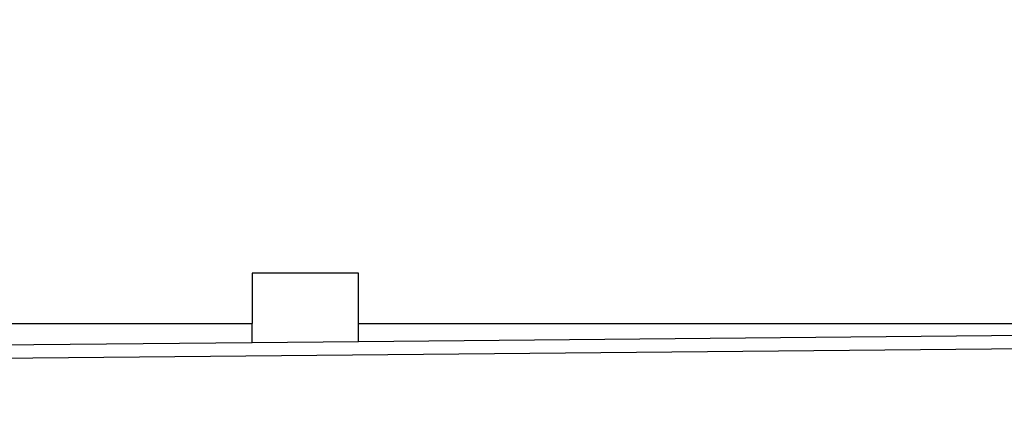
# Model space of a CAD drawing. Units: centimetres. Extents: x -19374 to -8215, y -2583 to 7144.
# Drawn here: x -16596 to -15184, y 2242 to 2798 of the extents above; entities that cross this region are included whole.
import ezdxf

# ---------------------------------------------------------------- set-up
doc = ezdxf.new("R2010")
doc.units = ezdxf.units.CM
doc.layers.add('Размеры', color=1, linetype='Continuous', lineweight=5)
doc.dimstyles.new('размеры Маф', dxfattribs={"dimtxt": 150, "dimasz": 50, "dimexe": 50, "dimexo": 0.0625, "dimgap": 0.09, "dimtad": 1, "dimdec": 0, "dimzin": 0, "dimdsep": 46, "dimtxsty": 'Standard', "dimblk": 'ARCHTICK', "dimcen": 0.09, "dimdle": 50, "dimclrd": 256, "dimclre": 256, "dimclrt": 256, "dimadec": 0, "dimazin": 0, "dimtfac": 1, "dimtdec": 0, "dimtix": 1, "dimtofl": 0, "dimtmove": 0, "dimatfit": 3, "dimfxl": 1, "dimtolj": 1, "dimtzin": 0, "dimlwd": -1, "dimlwe": -1, "dimarcsym": 1})

# ---------------------------------------------------------------- blocks, each defined once
blk = doc.blocks.new('_ArchTick')
at = {"color": 0, "linetype": 'ByBlock', "const_width": 0.15}
blk.add_lwpolyline([(-0.5, -0.5), (0.5, 0.5)], dxfattribs=at)
blk = doc.blocks.new('*D12')
at = {"layer": 'Defpoints', "color": 0, "transparency": 16777216}
for p in [(-19323.7, 2797.5), (-9140.3, 2797.5), (-9140.3, -2533.4)]:
    blk.add_point(p, dxfattribs=at)
at = {"layer": 'Размеры', "transparency": 16777216}
for p, q in [((-19323.7, 2797.4), (-19323.7, -2583.4)), ((-9140.3, 2797.4), (-9140.3, -2583.4)), ((-19373.7, -2533.4), (-9090.3, -2533.4))]:
    blk.add_line(p, q, dxfattribs=at)
at = {"layer": 'Размеры', "transparency": 16777216, "xscale": 50, "yscale": 50, "zscale": 50, "rotation": 180}
blk.add_blockref('_ArchTick', (-19323.7, -2533.4), dxfattribs=at)
at = {"layer": 'Размеры', "transparency": 16777216, "xscale": 50, "yscale": 50, "zscale": 50}
blk.add_blockref('_ArchTick', (-9140.3, -2533.4), dxfattribs=at)
at = {"layer": 'Размеры', "transparency": 16777216, "insert": (-14232, -2458.4), "char_height": 150, "attachment_point": 5}
blk.add_mtext('\\A1;10183', dxfattribs=at)

msp = doc.modelspace()

# ---------------------------------------------------------------- linework, layer by layer
for p, q in [((-16262.7, 2434.4), (-16262.7, 2362.4)), ((-16110.3, 2434.4), (-16262.7, 2434.4)), ((-16110.3, 2362.4), (-16110.3, 2434.4)), ((-17939.6, 2300.3), (-11406.6, 2362.2)), ((-17440.3, 2362.4), (-16262.7, 2362.4)), ((-16262.7, 2335.1), (-16262.7, 2362.4)), ((-16110.3, 2362.4), (-14881.6, 2362.4)), ((-16110.3, 2336.5), (-16110.3, 2362.4)), ((-16110.3, 2336.5), (-14881.6, 2348.2)), ((-17440.3, 2323.9), (-16262.7, 2335.1)), ((-16262.7, 2335.1), (-16110.3, 2336.5))]:
    msp.add_line(p, q)

# ---------------------------------------------------------------- dimensions: what is measured, and where the dimension line sits
at = {"layer": 'Размеры'}
dim = msp.add_linear_dim(base=(-9140.3, -2533.4), p1=(-19323.7, 2797.5), p2=(-9140.3, 2797.5), dimstyle='размеры Маф', dxfattribs=at)
dim.commit()
dim.dimension.update_dxf_attribs({"geometry": '*D12', "text_midpoint": (-14232, -2458.4)})

doc.saveas('drawing.dxf')
